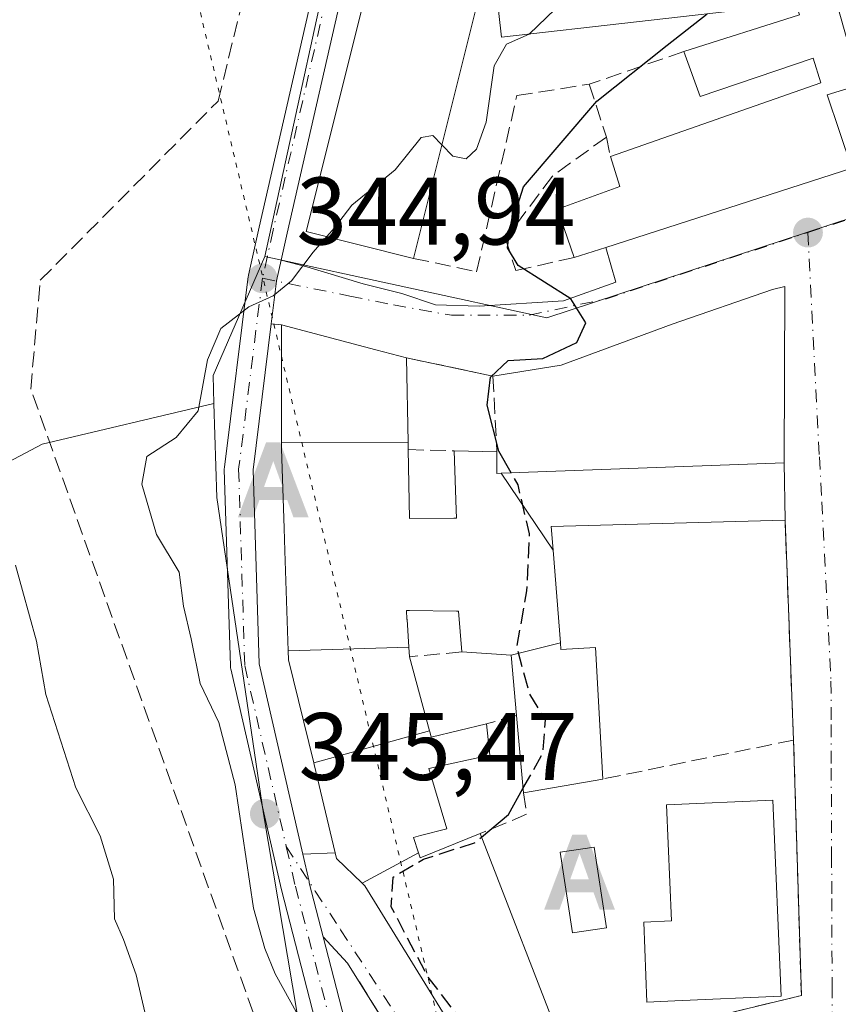
# Model space of a CAD drawing. Units: metres. Extents: x 625168 to 628648, y 4692541 to 4694916.
# Drawn here: x 627771 to 627856, y 4693080 to 4693183 of the extents above; entities that cross this region are included whole.
import ezdxf

# ---------------------------------------------------------------- set-up
doc = ezdxf.new("R2010")
doc.units = ezdxf.units.M
doc.header["$MEASUREMENT"] = 0
for name, pattern in [('DGN Style 3', [2.307223458686699, 1.648016756204785, -0.6592067024819142]), ('DGN Style 4', [2.6384748266838614, 1.318413404963828, -0.6592067024819142, 0.001648016756204785, -0.6592067024819142]), ('DGN Style 5', [1.1536117293433497, 0.4944050268614355, -0.6592067024819142])]:
    doc.linetypes.add(name, pattern=pattern)
for name, color, linetype, lineweight in [('Alojamiento puntual', 7, 'Continuous', 0), ('Corriente artificial lineal', 4, 'DGN Style 3', 13), ('Corriente artificial lineal oculto', 135, 'DGN Style 4', 13), ('Cultivos herbáceos CxS', 92, 'Continuous', 0), ('Curva de nivel maestra', 30, 'Continuous', 30), ('Curva de nivel maestra oculto', 30, 'DGN Style 3', 30), ('Curva de nivel normal', 30, 'Continuous', 0), ('Edificación Cxs', 1, 'Continuous', 13), ('Muro lineal', 1, 'DGN Style 3', 13), ('Núcleo urbano CxS', 7, 'Continuous', 0), ('Obra de contención lineal', 1, 'DGN Style 3', 13), ('Pastizal CxS', 92, 'Continuous', 0), ('Piscina CxS', 4, 'Continuous', 0), ('Pista pavimentada Cxs', 135, 'Continuous', 0), ('Pista pavimentada eje', 135, 'DGN Style 4', 0), ('Punto de cota en terreno', 7, 'Continuous', 0), ('Rótulo de punto de cota en terreno', 7, 'Continuous', 0), ('Vía pecuaria eje', 92, 'DGN Style 5', 0), ('Vía urbana Cxs', 4, 'Continuous', 0), ('Vía urbana eje', 4, 'DGN Style 4', 0)]:
    doc.layers.add(name, color=color, linetype=linetype, lineweight=lineweight)
doc.styles.add('Style-Arial', font='txt')

# ---------------------------------------------------------------- blocks, each defined once
blk = doc.blocks.new('5PATER')
at = {"layer": 'Pastizal CxS', "linetype": 'Continuous', "lineweight": 0}
h = blk.add_hatch(color=51, dxfattribs=at)
edge = h.paths.add_edge_path()
edge.add_ellipse((0, 0), major_axis=(-0.1095731443231308, -0.1110710700762829), ratio=0.9994222409660322, start_angle=0, end_angle=360)
blk = doc.blocks.new('*U36')
at = {"layer": 'Vía urbana Cxs', "color": 4, "linetype": 'Continuous', "lineweight": 0}
for points in [[(627808.8887999998, 4693077.315099999, 346.1524999999965), (627804.7801000001, 4693083.9001, 346.2163), (627802.2353999997, 4693086.646400001, 345.4334999999992), (627800.7751000002, 4693092.305299999, 345.7626000000019), (627800.7421000004, 4693092.449200001, 345.7707999999984), (627800.0911999998, 4693095.2872, 346.1131000000024), (627803.4685000004, 4693095.4351, 347.3319999999949), (627803.6101000002, 4693094.840100001, 347.3178000000044), (627806.2911, 4693092.2763, 349.1425000000018), (627806.5800999999, 4693092.0001, 349.3034000000043), (627818.1001000004, 4693073.300100001, 349.3858999999939)], [(627827.5000999998, 4693074.550100001, 350.7262000000046), (627852.1901000004, 4693080.530099999, 352.3677000000025), (627851.3701, 4693107.220100001, 354.8785000000062), (627850.4801000003, 4693130.2301, 353.5034000000014), (627850.3901000004, 4693136.210100001, 353.402900000001), (627850.4524999997, 4693154.649599999, 351.9998999999953), (627849.1785000004, 4693154.3344, 352.0789999999979), (627838.6739999996, 4693150.720899999, 351.9713000000047), (627827.0771000005, 4693146.4351, 352.707899999994), (627819.9600999998, 4693145.280099999, 351.3423000000039), (627810.9200999998, 4693147.190099999, 349.0380000000005), (627807.7175000003, 4693148.036699999, 349.4581999999937), (627797.8701, 4693150.640100001, 347.1600999999937), (627796.7983999997, 4693150.745200001, 346.7458000000042), (627797.3542, 4693155.1995, 345.7088999999978), (627797.3598999997, 4693155.245100001, 345.7048999999971), (627797.8333999999, 4693157.392200001, 345.652900000001), (627800.5219000002, 4693156.6874, 346.8619999999937), (627806.4044000005, 4693154.922599999, 347.9137000000046), (627810.4380999999, 4693153.914200001, 347.3791999999958), (627813.9676000001, 4693152.737700001, 347.578800000003), (627818.5055000001, 4693152.569700001, 349.9030000000057), (627827.3291999997, 4693153.1579, 350.3653999999952), (627832.7916000001, 4693155.090700001, 351.7149000000064), (627831.7401000002, 4693158.720100001, 353.0387000000046), (627857.4600999998, 4693167.0101, 354.7170999999944)]]:
    blk.add_polyline3d(points, dxfattribs=at)
blk = doc.blocks.new('5ALOJA')
at = {"layer": 'Corriente artificial lineal oculto', "linetype": 'Continuous', "lineweight": 0}
h = blk.add_hatch(color=6, dxfattribs=at)
h.paths.add_polyline_path([(-0.3691, -0.3496), (-0.0741, 0.4354), (0.0729, 0.4354), (0.3709000000000001, -0.3496), (0.2119, -0.3496), (0.1469, -0.1686), (-0.1441, -0.1686), (-0.2091, -0.3496)])
h.paths.add_polyline_path([(-0.0961, -0.0326), (0.0009000000000000001, 0.2394), (0.09790000000000001, -0.0326)], flags=16)

msp = doc.modelspace()

# ---------------------------------------------------------------- linework, layer by layer
at = {"layer": 'Corriente artificial lineal', "color": 4, "linetype": 'DGN Style 3', "lineweight": 13}
msp.add_polyline3d([(627810.7401000002, 4692794.7401, 342.735400000005), (627843.5451999997, 4692873.475500001, 342.7694000000047), (627848.3076999999, 4692884.9849, 342.7736000000005), (627849.1014, 4692901.256800001, 342.688599999994), (627849.1014, 4692913.956900001, 342.9440000000032), (627844.3388999999, 4692936.5788, 343.008600000001), (627809.6206999999, 4693037.459000001, 343.5748000000021), (627771.6657999996, 4693143.9147, 342.1907000000065), (627772.6594000002, 4693155.2961, 341.2869000000064), (627791.2426000005, 4693174.0241, 344.0368000000017), (627796.9649999999, 4693197.4307, 342.8883999999962)], dxfattribs=at)
at = {"layer": 'Cultivos herbáceos CxS', "color": 92, "linetype": 'Continuous', "lineweight": 0, "extrusion": (0.05058092030686769, 0.0302418814150351, 0.9982619892139486), "elevation": 174028.7232255895, "flags": 128}
msp.add_lwpolyline([(3705977.725032325, -2942084.694892635), (3705960.412331858, -2942078.00924052), (3705929.975186113, -2942049.43910736)], dxfattribs=at)
at = {"layer": 'Cultivos herbáceos CxS', "color": 92, "linetype": 'Continuous', "lineweight": 0, "extrusion": (-0.001052870117768607, 0.01194454090552154, 0.9999281071192425), "elevation": 55741.49827674347, "flags": 128}
msp.add_lwpolyline([(627796.148039705, 4692826.734657777), (627790.73699296, 4692814.310771475), (627790.8232297661, 4692811.388162981)], dxfattribs=at)
at = {"layer": 'Cultivos herbáceos CxS', "color": 92, "linetype": 'Continuous', "lineweight": 0}
for points in [[(627584.9244999997, 4693238.485200001, 339.1159999999945), (627505.2609000001, 4693175.892300001, 338.3061000000016), (627488.7560999999, 4693153.493100001, 338.8306000000011), (627530.0175000001, 4693140.5253, 338.8007999999973), (627634.9397, 4693157.030300001, 339.7976000000053), (627647.9071000004, 4693094.5483, 338.366200000004), (627693.8841000004, 4693107.5163, 338.5102000000043), (627695.0632999997, 4693133.452299999, 338.4811999999947), (627737.5038999999, 4693144.0625, 338.936600000001), (627752.8293000003, 4693127.5579, 339.3803000000044), (627772.8709000006, 4693138.168099999, 341.6008000000002), (627790.8079000004, 4693142.416300001, 345.0736999999936)], [(627768.6917000003, 4693211.2642, 341.2949999999983), (627782.1880999999, 4693213.601700001, 341.7678000000014), (627800.2172999998, 4693216.5483, 342.7440000000061), (627801.8365000002, 4693216.805500001, 342.818299999999), (627804.9924999997, 4693198.521299999, 343.2122999999993), (627796.1328999996, 4693157.761700001, 344.8959999999934), (627790.7216999996, 4693145.3387, 345.0387000000046), (627790.8079000004, 4693142.416300001, 345.0736999999936), (627772.8709000006, 4693138.168099999, 341.6008000000002), (627752.8293000003, 4693127.5579, 339.3803000000044)], [(627752.8293000003, 4693127.5579, 339.3803000000044), (627772.8709000006, 4693138.168099999, 341.6008000000002), (627790.8079000004, 4693142.416300001, 345.0736999999936), (627791.0987, 4693132.571699999, 345.2299000000057), (627795.9725000003, 4693099.5295, 345.1444000000047), (627799.4908999996, 4693078.6479, 344.4373000000051), (627803.0913000006, 4693057.299500001, 343.4753999999957), (627819.2292999999, 4693019.739700001, 343.3852999999945), (627844.9889000002, 4692948.8301, 343.5761999999959), (627849.5312999999, 4692929.1527, 343.3006000000024), (627876.2083000002, 4692920.9243, 344.6777000000002), (627886.3009000003, 4692917.758099999, 345.1247000000003), (627890.8432999998, 4692916.332699999, 345.2694000000047), (627905.5755000003, 4692910.968499999, 345.4679999999935), (627903.7320999998, 4692906.8555, 345.4171000000061), (627899.0120999999, 4692897.918099999, 345.3105000000069), (627895.0374999996, 4692890.9967, 345.1949000000022), (627890.4959000006, 4692884.360300001, 344.9707000000053), (627884.6435000002, 4692876.455499999, 344.0418000000063), (627868.6589000003, 4692856.980699999, 343.6606000000029)], [(627790.8079000004, 4693142.416300001, 345.0736999999936), (627791.0987, 4693132.571699999, 345.2299000000057), (627795.9725000003, 4693099.5295, 345.1444000000047), (627799.4908999996, 4693078.6479, 344.4373000000051)]]:
    msp.add_polyline3d(points, dxfattribs=at)
at = {"layer": 'Curva de nivel maestra', "color": 30, "linetype": 'Continuous', "lineweight": 30, "elevation": 350, "flags": 128}
for points in [[(627821.8707999998, 4693135.1556), (627820.5700000003, 4693137.440099999), (627819.3600000005, 4693142.2301), (627819.6900000004, 4693145.1501), (627821.54, 4693146.9001), (627825.1799999997, 4693147.110099999), (627828.7199999997, 4693148.790100001), (627829.6600000003, 4693150.860099999), (627828.0999999996, 4693153.340100001), (627822.5999999996, 4693156.840100001), (627821.5, 4693158.6801), (627821.6900000004, 4693160.4101), (627823.1500000004, 4693165.0701), (627830.8200000003, 4693174.030099999), (627838.1500000004, 4693179.870100001), (627842.3345999997, 4693183.136299999)], [(627818.7616999998, 4693097.094500001), (627821.5700000003, 4693099.440099999), (627823.1012000004, 4693102.159)]]:
    msp.add_lwpolyline(points, dxfattribs=at)
at = {"layer": 'Curva de nivel maestra oculto', "color": 30, "linetype": 'DGN Style 3', "lineweight": 30, "elevation": 350, "flags": 128}
for points in [[(627823.1012000004, 4693102.159), (627825.1799999997, 4693105.850099999), (627825.4500000002, 4693109.3301), (627823.7999999998, 4693112.050100001), (627822.4600000001, 4693116.950099999), (627823.5199999996, 4693122.840100001), (627823.7800000003, 4693128.780099999), (627822.5800000001, 4693133.9101), (627821.8707999998, 4693135.1556)], [(627827.2625000002, 4693075.162900001), (627823.1600000003, 4693074.420100001), (627820.04, 4693074.6501), (627818.3799999999, 4693075.630100001), (627813.1100000005, 4693082.5801), (627809.3300000001, 4693089.8101), (627809.5199999996, 4693092.890100001), (627812.7000000002, 4693094.790100001), (627818.0499999998, 4693096.5001), (627818.7616999998, 4693097.094500001)]]:
    msp.add_lwpolyline(points, dxfattribs=at)
at = {"layer": 'Curva de nivel normal', "color": 30, "linetype": 'Continuous', "lineweight": 0, "flags": 128}
for points, elevation in [([(627823.7333000004, 4693181.027000001), (627823.7400000002, 4693181.030099999), (627826.4500000002, 4693183.640100001), (627829.7000000002, 4693189.200099999), (627835.5099999999, 4693193.5001), (627838.1645000001, 4693195.1218)], 345), ([(627814.6272, 4693169.457599999), (627815.7599999999, 4693168.270099999), (627817.1500000004, 4693167.970100001), (627818.2599999999, 4693169.0001), (627819.25, 4693171.8301), (627820.0800000001, 4693177.700099999), (627821.3799999999, 4693179.960100001), (627823.7333000004, 4693181.027000001)], 345), ([(627802.6024000002, 4693159.850600001), (627803.4000000004, 4693160.7601), (627805.2000000002, 4693163.1601), (627809.7400000002, 4693166.8301), (627812.4600000001, 4693170.200099999), (627813.6900000004, 4693170.440099999), (627814.6272, 4693169.457599999)], 345), ([(627799.5800000001, 4693078.5101), (627797.2100000001, 4693082.800100001), (627796.1299999999, 4693085.4301), (627794.9299999997, 4693089.6601), (627793.04, 4693102.5601), (627791.3200000003, 4693109.0701), (627789.3799999999, 4693113.130100001), (627788.4400000004, 4693117.8101), (627787.6399999997, 4693121.2301), (627787.1600000003, 4693124.770099999), (627784.79, 4693128.710100001), (627783.2699999996, 4693133.9801), (627783.79, 4693136.880100001), (627786.8700000001, 4693138.860099999), (627789.1699999999, 4693141.6501), (627790.1299999999, 4693146.9901), (627791.54, 4693150.2401), (627794.4600000001, 4693152.520099999), (627797, 4693153.6601), (627798.9100000003, 4693155.220100001), (627801.1900000004, 4693158.2401), (627802.6024000002, 4693159.850600001)], 345), ([(627804.5599999997, 4693026.8301), (627803.6600000003, 4693030.4101), (627802.9000000004, 4693032.9101), (627802.7999999998, 4693034.9301), (627799.9600000001, 4693037.6601), (627795.8300000001, 4693046.040100001), (627794.1600000003, 4693052.5101), (627793.3700000001, 4693057.100099999), (627790.9100000003, 4693062.5701), (627788.5899999999, 4693068.3101), (627786.2199999997, 4693072.6501), (627783.6799999997, 4693078.3301), (627782.6699999999, 4693082.6801), (627781.3700000001, 4693086.390100001), (627780.4299999997, 4693088.540100001), (627780.3300000001, 4693092.690099999), (627778.9100000003, 4693097.2301), (627776.3899999997, 4693102.2501), (627773.2400000002, 4693112.0101), (627772.2599999999, 4693117.5701), (627770.0700000003, 4693125.5001)], 340)]:
    msp.add_lwpolyline(points, dxfattribs=dict(at, elevation=elevation))
at = {"layer": 'Edificación Cxs', "color": 1, "linetype": 'Continuous', "lineweight": 13, "flags": 128}
for points, elevation in [([(627847.6700999998, 4693196.200099999), (627849.0701000001, 4693183.9001), (627820.8501000004, 4693180.700099999), (627820.3201000001, 4693185.380100001), (627819.4600999998, 4693193.0001)], 353.9241000000038), ([(627811.0866, 4693138.3211), (627797.8698000005, 4693138.370100001), (627797.8701, 4693150.640100001), (627807.7175000003, 4693148.036699999), (627810.9200999998, 4693147.190099999)], 350.4787999999971), ([(627811.0866, 4693138.3211), (627811.0875000004, 4693138.256300001), (627811.1001000004, 4693137.590100001), (627811.2301000003, 4693130.4001), (627815.8843, 4693130.437899999), (627816.1401000004, 4693130.440099999), (627816.1118999999, 4693131.3003), (627815.9101, 4693137.460100001), (627820.3800999997, 4693137.370100001), (627820.3701, 4693135.100099999), (627820.8202999998, 4693135.117000001), (627826.2468999998, 4693127.069399999), (627827.0149999997, 4693117.386800001), (627821.8498000001, 4693116.100000001), (627816.7100999998, 4693116.440099999), (627816.3800999997, 4693120.690099999), (627816.1703000005, 4693120.693499999), (627811.2370999996, 4693120.774900001), (627810.9200999998, 4693120.780099999), (627810.9795000004, 4693119.852299999), (627810.9817000005, 4693119.8169), (627811.1666000001, 4693116.935500001), (627798.5791999997, 4693116.5417), (627798.2287, 4693127.000299999), (627798.1482999995, 4693129.3937), (627797.8701, 4693137.690099999), (627797.8698000005, 4693138.370100001)], 355.4544000000025), ([(627826.2468999998, 4693127.069399999), (627820.8202999998, 4693135.117000001), (627850.3901000004, 4693136.210100001), (627850.4801000003, 4693130.2301), (627826.0500999996, 4693129.550100001)], 355.4658999999956), ([(627821.8498000001, 4693116.100000001), (627827.0149999997, 4693117.386800001), (627827.0701000001, 4693116.690099999), (627830.6801000005, 4693116.890100001), (627831.4600999998, 4693103.1601), (627823.1401000004, 4693101.7301), (627822.4101, 4693109.8101)], 355.4814999999944), ([(627813.3306, 4693108.211800001), (627801.2300000006, 4693104.843800001), (627798.6101000002, 4693115.630100001), (627798.5791999997, 4693116.5417), (627811.1666000001, 4693116.935500001), (627811.2301000003, 4693115.940099999)], 350.9082999999956), ([(627812.1880000001, 4693095.431100001), (627806.2907999996, 4693092.2761), (627803.6101000002, 4693094.840100001), (627803.4685000004, 4693095.4351), (627801.2701000003, 4693104.6801), (627801.2300000006, 4693104.843800001), (627813.3306, 4693108.211800001), (627813.3535000002, 4693108.125700001), (627813.5100999996, 4693107.550100001), (627819.2801000001, 4693108.9301), (627819.6401000004, 4693105.640100001), (627813.2600999996, 4693104.2601), (627815.1401000004, 4693097.960100001), (627812.4027000006, 4693097.2501), (627811.6700999998, 4693097.0601)], 350.987500000003), ([(627838.9801000003, 4693079.9801), (627836.0301000001, 4693079.840100001), (627835.7301000003, 4693088.210100001), (627838.6201, 4693088.3301), (627838.1001000004, 4693100.460100001), (627849.1901000004, 4693100.950099999), (627850.0800999999, 4693080.460100001)], 355.5679999999993), ([(627806.2907999996, 4693092.2761), (627812.1880000001, 4693095.431100001), (627812.3501000004, 4693094.920100001), (627818.6201, 4693097.460100001), (627827.5000999998, 4693074.550100001), (627823.2100999998, 4693073.5601), (627818.1001000004, 4693073.300100001), (627806.5800999999, 4693092.0001)], 350.8861000000034)]:
    msp.add_lwpolyline(points, close=True, dxfattribs=dict(at, elevation=elevation))
at = {"layer": 'Edificación Cxs', "color": 1, "linetype": 'Continuous', "lineweight": 13, "extrusion": (-0.1776751351090811, 0.2392367674584476, 0.954566558947045), "elevation": 1011566.551485547, "flags": 128}
msp.add_lwpolyline([(-3302251.412968424, -3239133.013653686), (-3302263.416538554, -3239128.68543371), (-3302267.800727717, -3239142.460032376)], dxfattribs=at)
at = {"layer": 'Edificación Cxs', "color": 1, "linetype": 'Continuous', "lineweight": 13, "elevation": 356.5175000000016, "flags": 128}
msp.add_lwpolyline([(627854.0500999996, 4693190.780099999), (627858.2801000001, 4693175.7301), (627854.8701, 4693174.6801), (627857.4600999998, 4693167.0101), (627831.7401000002, 4693158.720100001), (627828.4600999998, 4693157.670100001), (627826.6901000004, 4693162.7301), (627833.2301000003, 4693165.100099999), (627832.2401000002, 4693168.2401), (627854.2301000003, 4693175.940099999), (627853.4301000005, 4693178.5101), (627841.6001000004, 4693174.5101), (627839.8901000004, 4693179.190099999), (627851.9901000002, 4693183.030099999)], dxfattribs=at)
at = {"layer": 'Edificación Cxs', "color": 1, "linetype": 'Continuous', "lineweight": 13, "extrusion": (-0.01468511551651028, -0.05878241953734488, 0.9981627996151742), "elevation": -284745.484836593, "flags": 128}
msp.add_lwpolyline([(-528400.8509479365, 4696792.524705524), (-528400.8509479364, 4696763.590404779)], dxfattribs=at)
at = {"layer": 'Edificación Cxs', "color": 1, "linetype": 'Continuous', "lineweight": 13, "extrusion": (-0.3076519825313223, 0.951373601132189, 0.01544437481147646), "elevation": 4271799.085150624, "flags": 128}
msp.add_lwpolyline([(-2041432.632490873, -65628.37668331644), (-2041405.609503846, -65630.05528352554), (-2041402.165553087, -65630.71296196783)], dxfattribs=at)
at = {"layer": 'Edificación Cxs', "color": 1, "linetype": 'Continuous', "lineweight": 13, "extrusion": (0.9998226973028819, 0.01882260495010306, 0.0005324480092426656), "elevation": 716037.0489012947, "flags": 128}
msp.add_lwpolyline([(4680498.708975624, -32.21450580100534), (4680489.838418549, -30.77370559677465), (4680489.773607442, -30.78000558527057), (4680489.107288301, -30.84550560694288)], dxfattribs=at)
at = {"layer": 'Edificación Cxs', "color": 1, "linetype": 'Continuous', "lineweight": 13, "extrusion": (-0.4284455120241065, 0.008626419705735485, 0.9035264401828327), "elevation": -228183.2342149093, "flags": 128}
msp.add_lwpolyline([(-4704824.507836349, 481924.1862745847), (-4704824.507836349, 481929.134559161)], dxfattribs=at)
at = {"layer": 'Edificación Cxs', "color": 1, "linetype": 'Continuous', "lineweight": 13, "extrusion": (-0.5708798422037216, -0.0470724702868055, 0.8196831023673428), "elevation": -579037.5177656392, "flags": 128}
msp.add_lwpolyline([(-4625643.862047937, 829201.5484153747), (-4625650.176792712, 829201.4981375602), (-4625650.93803312, 829195.2827172896)], dxfattribs=at)
at = {"layer": 'Edificación Cxs', "color": 1, "linetype": 'Continuous', "lineweight": 13, "extrusion": (0.00910092180070594, -0.1007334905633935, 0.9948718194326807), "elevation": -466687.6950896578, "flags": 128}
msp.add_lwpolyline([(1047561.947113942, 4593928.86656252), (1047561.947113942, 4593937.021290906)], dxfattribs=at)
at = {"layer": 'Edificación Cxs', "color": 1, "linetype": 'Continuous', "lineweight": 13, "extrusion": (-0.2406606860530736, -0.04136355541821678, 0.9697275341412289), "elevation": -344873.5391761743, "flags": 128}
msp.add_lwpolyline([(-4518933.479423574, 1371018.66878993), (-4518933.479423574, 1371009.963255735)], dxfattribs=at)
at = {"layer": 'Edificación Cxs', "color": 1, "linetype": 'Continuous', "lineweight": 13, "extrusion": (0.002351878443937586, -0.006067740444953689, 0.9999788253726564), "elevation": -26649.06552132479, "flags": 128}
msp.add_lwpolyline([(627816.0584403428, 4693022.15389334), (627824.938791855, 4692999.243471583)], dxfattribs=at)
at = {"layer": 'Edificación Cxs', "color": 1, "linetype": 'Continuous', "lineweight": 13}
for points in [[(627847.6700999998, 4693196.200099999, 350.2983999999997), (627849.0701000001, 4693183.9001, 353.9241000000038), (627820.8501000004, 4693180.700099999, 351.3659999999945), (627820.3201000001, 4693185.380100001, 352.6135000000068)], [(627864.2100999998, 4693169.610099999, 352.8098999999929), (627862.5000999998, 4693175.7501, 352.8439999999973), (627866.2801000001, 4693177.140100001, 354.2636999999959), (627860.6001000004, 4693191.7601, 356.5175000000018), (627854.0500999996, 4693190.780099999, 354.7494000000006), (627858.2801000001, 4693175.7301, 353.2516000000033), (627854.8701, 4693174.6801, 355.3390999999974), (627857.4600999998, 4693167.0101, 354.7170999999944)], [(627811.6601, 4693157.5801, 349.8024000000005), (627800.4501, 4693160.390100001, 348.6716000000015), (627807.4501, 4693188.4001, 348.0432000000001), (627818.6601, 4693185.600099999, 351.5555000000023)], [(627832.2401000002, 4693168.2401, 353.6052999999956), (627854.2301000003, 4693175.940099999, 355.3614999999991), (627853.4301000005, 4693178.5101, 355.1226000000024), (627841.6001000004, 4693174.5101, 354.2559999999939), (627839.8901000004, 4693179.190099999, 353.113400000002)], [(627828.4600999998, 4693157.670100001, 352.3810999999987), (627826.6901000004, 4693162.7301, 352.9578000000038), (627833.2301000003, 4693165.100099999, 354.4997000000003), (627832.2401000002, 4693168.2401, 353.6052999999956)], [(627827.5000999998, 4693074.550100001, 350.7262000000046), (627823.2100999998, 4693073.5601, 350.4018999999971), (627818.1001000004, 4693073.300100001, 349.3858999999939), (627806.5800999999, 4693092.0001, 349.3034000000043), (627806.2911, 4693092.2763, 349.1425000000018), (627803.6101000002, 4693094.840100001, 347.3178000000044), (627803.4685000004, 4693095.4351, 347.3319999999949), (627801.2701000003, 4693104.6801, 349.3028999999952), (627801.2302999999, 4693104.843900001, 349.3513999999996), (627798.6101000002, 4693115.630100001, 348.0157000000036), (627798.5795, 4693116.5417, 347.8470999999991), (627798.2287, 4693127.000299999, 347.0178000000014), (627798.1482999995, 4693129.3937, 347.0034000000014), (627797.8701, 4693137.690099999, 348.4772999999986), (627797.8701, 4693138.370100001, 348.5926999999938), (627797.8701, 4693150.640100001, 347.1600999999937), (627807.7175000003, 4693148.036699999, 349.4581999999937), (627810.9200999998, 4693147.190099999, 349.0380000000005)], [(627811.1001000004, 4693137.590100001, 350.4070000000065), (627811.2301000003, 4693130.4001, 348.4015999999974), (627815.8843, 4693130.437899999, 348.5256999999983), (627816.1401000004, 4693130.440099999, 348.5663999999961), (627816.1118999999, 4693131.3003, 348.4762000000046), (627815.9101, 4693137.460100001, 350.5170000000071)], [(627820.3800999997, 4693137.370100001, 352.6374999999971), (627820.3701, 4693135.100099999, 352.4621999999945), (627820.8205000004, 4693135.116699999, 352.898000000001), (627850.3901000004, 4693136.210100001, 353.402900000001), (627850.4801000003, 4693130.2301, 353.5034000000014)], [(627850.4801000003, 4693130.2301, 353.5034000000014), (627826.0500999996, 4693129.550100001, 355.4658999999957), (627826.2467, 4693127.069700001, 355.4544000000024), (627827.0147000002, 4693117.386700001, 355.2167000000045), (627827.0701000001, 4693116.690099999, 355.4814999999944), (627830.6801000005, 4693116.890100001, 354.1779999999999), (627831.4600999998, 4693103.1601, 354.9897999999957)], [(627816.7100999998, 4693116.440099999, 350.0997000000062), (627816.3800999997, 4693120.690099999, 350.5100999999996), (627816.1703000005, 4693120.693499999, 350.4867999999988), (627811.2370999996, 4693120.774900001, 350.038400000005), (627810.9200999998, 4693120.780099999, 350.0255999999936), (627810.9795000004, 4693119.852299999, 349.914499999999), (627810.9817000005, 4693119.8169, 349.9100000000035), (627811.1662999997, 4693116.935500001, 349.8650999999954), (627811.2301000003, 4693115.940099999, 350.3516999999993)], [(627811.2301000003, 4693115.940099999, 350.3516999999993), (627813.3302999996, 4693108.2117, 350.9084000000003), (627813.3535000002, 4693108.125700001, 350.8920999999973), (627813.5100999996, 4693107.550100001, 350.7834000000003), (627819.2801000001, 4693108.9301, 350.9875000000029)], [(627819.2801000001, 4693108.9301, 350.9875000000029), (627819.6401000004, 4693105.640100001, 350.5632000000041), (627813.2600999996, 4693104.2601, 349.2329000000027), (627815.1401000004, 4693097.960100001, 349.7687000000006), (627812.4027000006, 4693097.2501, 349.6401999999944), (627811.6700999998, 4693097.0601, 349.7480999999971), (627812.1876999997, 4693095.4309, 350.5244999999995), (627812.3501000004, 4693094.920100001, 350.7967000000062), (627818.6201, 4693097.460100001, 350.8861000000034)], [(627838.9801000003, 4693079.9801, 353.9952000000048), (627836.0301000001, 4693079.840100001, 353.5072999999975), (627835.7301000003, 4693088.210100001, 353.8788000000059), (627838.6201, 4693088.3301, 355.5679999999993), (627838.1001000004, 4693100.460100001, 354.4360000000015), (627849.1901000004, 4693100.950099999, 354.3478999999934), (627850.0800999999, 4693080.460100001, 353.2247000000062), (627838.9801000003, 4693079.9801, 353.9952000000048)]]:
    msp.add_polyline3d(points, dxfattribs=at)
msp.add_3dface([(627818.6601, 4693185.600099999, 351.5555000000023), (627811.6601, 4693157.5801, 351.5555000000023), (627800.4501, 4693160.390100001, 351.5555000000023), (627807.4501, 4693188.4001, 351.5555000000023)], dxfattribs=at)
at = {"layer": 'Muro lineal', "color": 1, "linetype": 'DGN Style 3', "lineweight": 13, "extrusion": (-0.2364050499827387, -0.08151898271371841, 0.9682289542251766), "elevation": -530665.8192523876, "flags": 128}
msp.add_lwpolyline([(-4232134.849775014, 2056098.821621797), (-4232134.849775014, 2056088.049638707)], dxfattribs=at)
at = {"layer": 'Muro lineal', "color": 1, "linetype": 'DGN Style 3', "lineweight": 13, "extrusion": (-0.1185215414132147, 0.3661587286010764, 0.922973688514618), "elevation": 1644359.325654449, "flags": 128}
msp.add_lwpolyline([(-2042617.149812991, -3942571.147575299), (-2042617.149812991, -3942564.850010555)], dxfattribs=at)
at = {"layer": 'Muro lineal', "color": 1, "linetype": 'DGN Style 3', "lineweight": 13, "extrusion": (-0.07051873397120548, 0.3391615299238894, 0.9380813209838395), "elevation": 1547799.896311297, "flags": 128}
msp.add_lwpolyline([(-1570060.873839879, -4190375.203073293), (-1570060.873839879, -4190373.003688923)], dxfattribs=at)
at = {"layer": 'Muro lineal', "color": 1, "linetype": 'DGN Style 3', "lineweight": 13, "extrusion": (-0.2151196575763965, 0.1466724497678276, 0.9655106034649842), "elevation": 553637.9252283415, "flags": 128}
msp.add_lwpolyline([(-4231275.839440499, -2051722.944133492), (-4231279.353909975, -2051714.093822605), (-4231273.05505249, -2051709.119243488)], dxfattribs=at)
at = {"layer": 'Muro lineal', "color": 1, "linetype": 'DGN Style 3', "lineweight": 13, "extrusion": (-0.02284636105985553, 0.0006174692142591216, 0.9997387971455806), "elevation": -11095.01561740932, "flags": 128}
msp.add_lwpolyline([(-4708386.127197881, 500663.876909905), (-4708386.127197881, 500668.6899235135)], dxfattribs=at)
at = {"layer": 'Muro lineal', "color": 1, "linetype": 'DGN Style 3', "lineweight": 13, "extrusion": (-0.002303927620962638, 0.05956558941496067, 0.9982217351245994), "elevation": 278455.4210714599, "flags": 128}
msp.add_lwpolyline([(-808770.5357806396, -4657039.886659116), (-808770.5357806396, -4657016.818432049)], dxfattribs=at)
at = {"layer": 'Muro lineal', "color": 1, "linetype": 'DGN Style 3', "lineweight": 13, "extrusion": (0.04555799132029135, 0.004156751033234994, 0.9989530473689481), "elevation": 48459.91800314544, "flags": 128}
msp.add_lwpolyline([(4616657.123462711, -1050535.342154462), (4616657.123462711, -1050529.83362435)], dxfattribs=at)
at = {"layer": 'Muro lineal', "color": 1, "linetype": 'DGN Style 3', "lineweight": 13, "extrusion": (-0.6151925619114738, -0.1729614872102065, 0.7691699654243079), "elevation": -1197686.882488494, "flags": 128}
msp.add_lwpolyline([(-4348019.895031351, 1442119.938598365), (-4348019.895031351, 1442115.711504601)], dxfattribs=at)
at = {"layer": 'Muro lineal', "color": 1, "linetype": 'DGN Style 3', "lineweight": 13, "extrusion": (-0.04314063579471489, -0.09488568363240073, 0.9945529611764473), "elevation": -472041.6487670083, "flags": 128}
msp.add_lwpolyline([(-1370873.446654912, 4507475.515553664), (-1370861.653498211, 4507451.427090206), (-1370881.654430398, 4507435.678638412)], dxfattribs=at)
at = {"layer": 'Muro lineal', "color": 1, "linetype": 'DGN Style 3', "lineweight": 13, "extrusion": (0.005366903132788835, 0.001094406163893165, 0.9999849992004438), "elevation": 8860.656131143172, "flags": 128}
msp.add_lwpolyline([(627840.4232190638, 4693100.333465604), (627820.5129084698, 4693096.273463172)], dxfattribs=at)
at = {"layer": 'Muro lineal', "color": 1, "linetype": 'DGN Style 3', "lineweight": 13, "extrusion": (-0.3451150595202648, -0.06827636119908163, 0.9360736798958385), "elevation": -536768.8225291709, "flags": 128}
msp.add_lwpolyline([(-4482025.59060967, 1429227.660348883), (-4482023.311581857, 1429227.581611862), (-4482022.279015436, 1429222.038184527)], dxfattribs=at)
at = {"layer": 'Muro lineal', "color": 1, "linetype": 'DGN Style 3', "lineweight": 13}
for points in [[(627811.6601, 4693157.5801, 349.8024000000005), (627818.2600999996, 4693156.1801, 349.6595999999991), (627822.4600999998, 4693174.590100001, 347.9217000000062), (627830.0301000001, 4693175.790100001, 350.4196999999986)], [(627831.8201000001, 4693170.2601, 352.843399999998), (627826.1700999998, 4693166.170100001, 351.3371999999945), (627821.2701000003, 4693159.620100001, 351.5228000000061), (627822.3501000004, 4693156.3101, 351.8032999999996), (627828.4600999998, 4693157.670100001, 352.3810999999987)]]:
    msp.add_polyline3d(points, dxfattribs=at)
at = {"layer": 'Núcleo urbano CxS', "color": 7, "linetype": 'Continuous', "lineweight": 0, "extrusion": (0.05058092030686769, 0.0302418814150351, 0.9982619892139486), "elevation": 174028.7232255895, "flags": 128}
msp.add_lwpolyline([(3705977.725032325, -2942084.694892635), (3705960.412331858, -2942078.00924052), (3705929.975186113, -2942049.43910736)], dxfattribs=at)
at = {"layer": 'Núcleo urbano CxS', "color": 7, "linetype": 'Continuous', "lineweight": 0, "extrusion": (-0.001052870117768607, 0.01194454090552154, 0.9999281071192425), "elevation": 55741.49827674347, "flags": 128}
msp.add_lwpolyline([(627796.148039705, 4692826.734657777), (627790.73699296, 4692814.310771475), (627790.8232297661, 4692811.388162981)], dxfattribs=at)
at = {"layer": 'Núcleo urbano CxS', "color": 7, "linetype": 'Continuous', "lineweight": 0}
for points in [[(627900.9621000001, 4693192.2841, 349.9643000000069), (627906.2747, 4693177.890699999, 350.5685999999987), (627880.5721000005, 4693169.440500001, 352.0262999999977), (627852.7229000004, 4693160.285700001, 351.8166000000056), (627825.5869000005, 4693151.360099999, 349.4863999999943), (627796.1328999996, 4693157.761700001, 344.8959999999934), (627804.9924999997, 4693198.521299999, 343.2122999999993)], [(627799.4908999996, 4693078.6479, 344.4373000000051), (627795.9725000003, 4693099.5295, 345.1444000000047), (627791.0987, 4693132.571699999, 345.2299000000057), (627790.8079000004, 4693142.416300001, 345.0736999999936), (627790.7216999996, 4693145.3387, 345.0387000000046), (627796.1328999996, 4693157.761700001, 344.8959999999934), (627825.5869000005, 4693151.360099999, 349.4863999999943), (627852.7229000004, 4693160.285700001, 351.8166000000056), (627880.5721000005, 4693169.440500001, 352.0262999999977), (627906.2747, 4693177.890699999, 350.5685999999987), (627907.4171000002, 4693174.802300001, 350.652900000001), (627909.3421, 4693168.224300001, 350.8757000000041), (627914.7324999999, 4693149.8289, 351.3323999999994), (627915.4083000004, 4693128.0669, 351.4426999999997), (627916.9276999999, 4693079.140500001, 351.1076999999932)], [(627796.1328999996, 4693157.761700001, 344.8959999999934), (627825.5869000005, 4693151.360099999, 349.4863999999943), (627852.7229000004, 4693160.285700001, 351.8166000000056), (627880.5721000005, 4693169.440500001, 352.0262999999977), (627906.2747, 4693177.890699999, 350.5685999999987)], [(627790.8079000004, 4693142.416300001, 345.0736999999936), (627791.0987, 4693132.571699999, 345.2299000000057), (627795.9725000003, 4693099.5295, 345.1444000000047), (627799.4908999996, 4693078.6479, 344.4373000000051)]]:
    msp.add_polyline3d(points, dxfattribs=at)
at = {"layer": 'Obra de contención lineal', "color": 1, "linetype": 'DGN Style 3', "lineweight": 13, "extrusion": (0.7908437181680917, 0.4930282384695092, 0.3626146294700767), "elevation": 2810443.897929243, "flags": 128}
msp.add_lwpolyline([(3650421.0989906, -1093163.46069401), (3650412.730305515, -1093163.469385565), (3650391.977040489, -1093159.40978587)], dxfattribs=at)
at = {"layer": 'Piscina CxS', "color": 4, "linetype": 'Continuous', "lineweight": 0}
msp.add_polyline3d([(627831.8282000005, 4693087.609200001, 351.8028999999952), (627828.2723000003, 4693087.067299999, 351.7750999999989), (627826.9863, 4693095.506999999, 351.6916000000056), (627830.5421000002, 4693096.048800001, 351.8165000000009), (627831.8282000005, 4693087.609200001, 351.8028999999952)], dxfattribs=at)
msp.add_3dface([(627831.8282000005, 4693087.609200001, 351.8028999999952), (627828.2723000003, 4693087.067299999, 351.7750999999989), (627826.9863, 4693095.506999999, 351.6916000000056), (627830.5421000002, 4693096.048800001, 351.8165000000009)], dxfattribs=at)
at = {"layer": 'Pista pavimentada Cxs', "color": 135, "linetype": 'Continuous', "lineweight": 0}
for points in [[(627805.0083, 4693220.366699999, 343.2975000000006), (627806.3010999998, 4693201.201900001, 343.6731), (627806.3208999997, 4693200.958699999, 343.6664000000019), (627806.3092999998, 4693200.772500001, 343.6591999999946), (627804.6161000002, 4693187.2259, 346.2593000000052), (627804.6048999998, 4693187.151500001, 346.2823000000063), (627804.5899, 4693187.0781, 346.3007999999973), (627798.4528999999, 4693160.2017, 346.5913), (627797.8333999999, 4693157.392200001, 345.652900000001)], [(627859.4737, 4692928.105900001, 344.0371000000014), (627854.9360999997, 4692936.5087, 344.0730999999942), (627854.8699000003, 4692936.6481, 344.0752999999968), (627838.1491, 4692977.074300001, 343.7872999999963), (627819.9467000002, 4693020.6755, 343.828800000003), (627819.9167, 4693020.753500001, 343.8350999999966), (627804.6721000001, 4693065.2169, 344.9379999999946), (627804.6385000005, 4693065.328500001, 344.9545000000071), (627797.8651000002, 4693091.575300001, 345.4649999999965), (627792.5639000004, 4693114.6865, 345.7853000000032), (627792.5487000003, 4693114.761299999, 345.7804000000033), (627792.5267000003, 4693114.975500001, 345.7727000000014), (627791.8916999997, 4693135.507099999, 345.7418999999936), (627791.8909, 4693135.553500001, 345.7479000000022), (627791.9024999999, 4693135.7393, 345.770199999999), (627794.3914999999, 4693155.685699999, 345.2912999999971), (627794.4029000001, 4693155.760500001, 345.289499999999), (627794.4153000005, 4693155.823100001, 345.2881999999955), (627795.5257000001, 4693160.858700001, 345.4403000000021), (627801.6485000001, 4693187.672499999, 343.9217999999965), (627803.3057000004, 4693200.929500001, 343.4306999999972), (627798.7314999999, 4693219.3453, 342.756899999993)], [(627819.9167, 4693020.753500001, 343.8350999999966), (627804.6721000001, 4693065.2169, 344.9379999999946), (627804.6385000005, 4693065.328500001, 344.9545000000071), (627797.8651000002, 4693091.575300001, 345.4649999999965), (627792.5639000004, 4693114.6865, 345.7853000000032), (627792.5487000003, 4693114.761299999, 345.7804000000033), (627792.5267000003, 4693114.975500001, 345.7727000000014), (627791.8916999997, 4693135.507099999, 345.7418999999936), (627791.8909, 4693135.553500001, 345.7479000000022), (627791.9024999999, 4693135.7393, 345.770199999999), (627794.3914999999, 4693155.685699999, 345.2912999999971), (627794.4029000001, 4693155.760500001, 345.289499999999), (627794.4153000005, 4693155.823100001, 345.2881999999955), (627795.5257000001, 4693160.858700001, 345.4403000000021), (627801.6485000001, 4693187.672499999, 343.9217999999965)], [(627804.5899, 4693187.0781, 346.3007999999973), (627798.4528999999, 4693160.2017, 346.5913), (627797.8333999999, 4693157.392200001, 345.652900000001), (627797.3598999997, 4693155.245100001, 345.7048999999971), (627797.3542, 4693155.1995, 345.7088999999978), (627796.7983999997, 4693150.745200001, 346.7458000000042), (627794.8938999996, 4693135.4835, 346.600099999996), (627795.5207000002, 4693115.214500001, 346.6143000000012), (627800.0911999998, 4693095.2872, 346.1131000000024), (627800.7421000004, 4693092.449200001, 345.7707999999984), (627800.7751000002, 4693092.305299999, 345.7626000000019), (627802.2353999997, 4693086.646400001, 345.4334999999992), (627807.5286999998, 4693066.1347, 344.8410000000004), (627822.7341, 4693021.7861, 344.4805000000051)], [(627797.8333999999, 4693157.392200001, 345.652900000001), (627797.3598999997, 4693155.245100001, 345.7048999999971), (627797.3542, 4693155.1995, 345.7088999999978), (627796.7983999997, 4693150.745200001, 346.7458000000042)], [(627796.7983999997, 4693150.745200001, 346.7458000000042), (627794.8938999996, 4693135.4835, 346.600099999996), (627795.5207000002, 4693115.214500001, 346.6143000000012), (627800.0911999998, 4693095.2872, 346.1131000000024)], [(627800.0911999998, 4693095.2872, 346.1131000000024), (627800.7421000004, 4693092.449200001, 345.7707999999984), (627800.7751000002, 4693092.305299999, 345.7626000000019), (627802.2353999997, 4693086.646400001, 345.4334999999992)], [(627802.2353999997, 4693086.646400001, 345.4334999999992), (627807.5286999998, 4693066.1347, 344.8410000000004), (627822.7341, 4693021.7861, 344.4805000000051), (627840.9194999998, 4692978.225500001, 345.122199999998), (627857.6127000004, 4692937.8661, 344.5690000000032), (627863.1749, 4692927.565500001, 344.2148000000016)]]:
    msp.add_polyline3d(points, dxfattribs=at)
at = {"layer": 'Pista pavimentada eje', "color": 135, "linetype": 'DGN Style 4', "lineweight": 0}
for points in [[(627801.2141000006, 4693222.909700001, 342.9106000000029), (627804.8208999997, 4693200.958699999, 343.5494000000036), (627803.1277000001, 4693187.411900001, 344.6741000000038), (627796.9892999995, 4693160.530300001, 345.6101999999955), (627795.8800999997, 4693155.5001, 345.4893000000012)], [(627795.8800999997, 4693155.5001, 345.4893000000012), (627793.3909, 4693135.553500001, 346.0227000000014), (627794.0258999999, 4693115.0219, 346.1977999999945), (627798.3680999996, 4693096.0899, 345.7716999999975)], [(627798.3680999996, 4693096.0899, 345.7716999999975), (627799.3174999999, 4693091.950099999, 345.607600000003), (627806.0909000002, 4693065.703299999, 344.9146000000038), (627821.3309000004, 4693021.2533, 344.0623000000051), (627839.5343000004, 4692977.649900001, 344.3886000000057), (627856.2560999999, 4692937.2215, 344.2302999999956), (627861.9710999997, 4692926.6381, 344.3328000000038)]]:
    msp.add_polyline3d(points, dxfattribs=at)
at = {"layer": 'Vía pecuaria eje', "color": 92, "linetype": 'DGN Style 5', "lineweight": 0}
msp.add_polyline3d([(626680.8179000001, 4694728.9341, 374.1297999999952), (626683.9604000002, 4694717.7459, 372.2871000000014), (626698.7082000002, 4694710.501800001, 369.597299999994), (626729.7768999999, 4694693.3687, 364.3077000000048), (626742.2007999998, 4694685.454600001, 366.1610999999975), (626755.5716000004, 4694677.4475, 362.5834999999934), (626771.5625, 4694667.069399999, 361.5736000000034), (626786.1262999997, 4694655.5634, 359.7939000000042), (626782.5302999998, 4694650.407400001, 358.8772999999928), (626776.2051999997, 4694641.384400001, 359.3950000000041), (626769.2492000004, 4694632.0955, 360.0982999999979), (626761.7341, 4694618.469599999, 365.0121999999974), (626752.8051000005, 4694605.7086, 362.3850999999996), (626751.6681000004, 4694601.884600001, 362.7871000000014), (626957.3102000002, 4694515.384400001, 353.9630999999936), (627547.8301999997, 4693737.603499999, 339.2829000000056), (627751.5417999999, 4693343.8443, 338.6300000000047), (627828.2084999997, 4693018.596999999, 348.3276999999944)], dxfattribs=at)
at = {"layer": 'Vía urbana Cxs', "color": 4, "linetype": 'Continuous', "lineweight": 0, "extrusion": (-0.05900152833933812, -0.01901721111386177, 0.9980767331899252), "elevation": -125941.4626644635, "flags": 128}
msp.add_lwpolyline([(-4274259.684409766, 2033409.572313279), (-4274259.684409766, 2033436.647385329)], dxfattribs=at)
at = {"layer": 'Vía urbana Cxs', "color": 4, "linetype": 'Continuous', "lineweight": 0, "extrusion": (-0.357363126407423, 0.03504606193779569, 0.9333077570806773), "elevation": -59551.35438022815, "flags": 128}
msp.add_lwpolyline([(-4732017.358715618, 155751.6288802028), (-4732017.358715618, 155750.4750901914)], dxfattribs=at)
at = {"layer": 'Vía urbana Cxs', "color": 4, "linetype": 'Continuous', "lineweight": 0, "extrusion": (0.2555776109767902, 0.9667885393293523, 7.063153687790171e-05), "elevation": 4697735.356531822, "flags": 128}
msp.add_lwpolyline([(592502.9458676417, 17.22973196547838), (592506.258476631, 17.64993196651966), (592516.4442008719, 15.35183196078731)], dxfattribs=at)
at = {"layer": 'Vía urbana Cxs', "color": 4, "linetype": 'Continuous', "lineweight": 0, "extrusion": (-0.2367560130561648, 0.05002256470492302, 0.9702805436068948), "elevation": 86463.91337088597, "flags": 128}
msp.add_lwpolyline([(-4721557.133892948, -345243.2025912678), (-4721557.133892948, -345252.7251696209)], dxfattribs=at)
at = {"layer": 'Vía urbana Cxs', "color": 4, "linetype": 'Continuous', "lineweight": 0, "extrusion": (-0.0002528404378843432, 0.01679984244826036, 0.9998588407197421), "elevation": 79038.555964248, "flags": 128}
msp.add_lwpolyline([(-698403.7824031647, -4682483.611332877), (-698403.7824031647, -4682489.592854443)], dxfattribs=at)
at = {"layer": 'Vía urbana Cxs', "color": 4, "linetype": 'Continuous', "lineweight": 0, "extrusion": (-0.002303927620962638, 0.05956558941496067, 0.9982217351245994), "elevation": 278455.4210714599, "flags": 128}
msp.add_lwpolyline([(-808770.5357806396, -4657016.818432049), (-808770.5357806396, -4657039.886659116)], dxfattribs=at)
at = {"layer": 'Vía urbana Cxs', "color": 4, "linetype": 'Continuous', "lineweight": 0, "extrusion": (-0.04314063579471489, -0.09488568363240073, 0.9945529611764473), "elevation": -472041.6487670083, "flags": 128}
msp.add_lwpolyline([(-1370881.654430398, 4507435.678638412), (-1370861.653498211, 4507451.427090206), (-1370873.446654912, 4507475.515553664)], dxfattribs=at)
at = {"layer": 'Vía urbana Cxs', "color": 4, "linetype": 'Continuous', "lineweight": 0, "extrusion": (-0.3388643655214306, -0.01483967656136944, 0.9407181967939775), "elevation": -282057.5008212006, "flags": 128}
msp.add_lwpolyline([(-4661135.070656318, 783287.8579245771), (-4661135.070656318, 783291.4514947955)], dxfattribs=at)
at = {"layer": 'Vía urbana Cxs', "color": 4, "linetype": 'Continuous', "lineweight": 0, "extrusion": (-0.1390980237529575, 0.1501178538402518, 0.978834189097632), "elevation": 617528.1671119435, "flags": 128}
msp.add_lwpolyline([(-3650258.96165084, -2951854.32073994), (-3650258.96165084, -2951858.145715447)], dxfattribs=at)
at = {"layer": 'Vía urbana Cxs', "color": 4, "linetype": 'Continuous', "lineweight": 0}
for points in [[(627797.8333999999, 4693157.392200001, 345.652900000001), (627800.5219000002, 4693156.6874, 346.8619999999937), (627806.4044000005, 4693154.922599999, 347.9137000000046), (627810.4380999999, 4693153.914200001, 347.3791999999958), (627813.9676000001, 4693152.737700001, 347.578800000003), (627818.5055000001, 4693152.569700001, 349.9030000000057), (627827.3291999997, 4693153.1579, 350.3653999999952), (627832.7916000001, 4693155.090700001, 351.7149000000064), (627831.7401000002, 4693158.720100001, 353.0387000000046)], [(627797.8333999999, 4693157.392200001, 345.652900000001), (627797.3598999997, 4693155.245100001, 345.7048999999971), (627797.3542, 4693155.1995, 345.7088999999978), (627796.7983999997, 4693150.745200001, 346.7458000000042)], [(627850.3901000004, 4693136.210100001, 353.402900000001), (627850.4524999997, 4693154.649599999, 351.9998999999953), (627849.1785000004, 4693154.3344, 352.0789999999979), (627838.6739999996, 4693150.720899999, 351.9713000000047), (627827.0771000005, 4693146.4351, 352.707899999994), (627819.9600999998, 4693145.280099999, 351.3423000000039)], [(627803.4685000004, 4693095.4351, 347.3319999999949), (627803.6101000002, 4693094.840100001, 347.3178000000044), (627806.2911, 4693092.2763, 349.1425000000018), (627806.5800999999, 4693092.0001, 349.3034000000043), (627818.1001000004, 4693073.300100001, 349.3858999999939), (627822.0006999997, 4693073.498600001, 350.2918999999966), (627823.2100999998, 4693073.5601, 350.4018999999971), (627827.5000999998, 4693074.550100001, 350.7262000000046)], [(627800.0911999998, 4693095.2872, 346.1131000000024), (627800.7421000004, 4693092.449200001, 345.7707999999984), (627800.7751000002, 4693092.305299999, 345.7626000000019), (627802.2353999997, 4693086.646400001, 345.4334999999992)], [(627818.9401000004, 4693058.4101, 349.9915000000037), (627817.1940000001, 4693061.710300001, 347.4382999999943), (627813.7894000001, 4693068.145099999, 346.1260000000038), (627811.1523000002, 4693073.1293, 346.1895999999979), (627809.2100999998, 4693076.800100001, 346.2081999999937), (627808.8887999998, 4693077.315099999, 346.1524999999965), (627804.7801000001, 4693083.9001, 346.2163)]]:
    msp.add_polyline3d(points, dxfattribs=at)
at = {"layer": 'Vía urbana eje', "color": 4, "linetype": 'DGN Style 4', "lineweight": 0}
for points in [[(627852.8701, 4693160.280099999, 352.4548000000068), (627862.1501000002, 4693163.340100001, 352.0721999999951), (627866.7901, 4693164.860099999, 352.7461000000039), (627871.4301000005, 4693166.390100001, 352.4725999999937), (627876.0701000001, 4693167.9101, 351.7357999999949), (627880.7200999996, 4693169.440099999, 351.8546000000061)], [(627795.8800999997, 4693155.5001, 345.4893000000012), (627805.0000999998, 4693153.640100001, 346.9532000000036), (627809.5701000001, 4693152.710100001, 346.4665999999997), (627815.6300999997, 4693151.630100001, 348.5302999999985), (627823.7401000002, 4693151.6501, 351.0074000000022), (627831.7200999996, 4693153.3301, 350.9450999999972), (627852.8701, 4693160.280099999, 352.4548000000068)], [(627852.8701, 4693160.280099999, 352.4548000000068), (627854.0701000001, 4693136.840100001, 353.0492999999988), (627854.3201000001, 4693132.1501, 353.3261999999959), (627855.2801000001, 4693113.4001, 352.7780000000057), (627855.3000999996, 4693108.850099999, 353.3089999999939), (627855.3101000005, 4693104.3101, 352.8745000000054), (627855.3501000004, 4693095.210100001, 352.6082000000025), (627855.3601000002, 4693090.6601, 352.5451999999932), (627855.4001000002, 4693081.5701, 352.022100000002), (627855.4101, 4693077.020099999, 351.6238000000012)], [(627798.3680999996, 4693096.0899, 345.7716999999975), (627801.4001000002, 4693091.440099999, 345.7451000000001), (627804.0500999996, 4693087.4001, 346.3709999999992), (627811.9700999996, 4693075.280099999, 346.9263999999966), (627814.6201, 4693071.2401, 347.1061999999947), (627817.2600999996, 4693067.190099999, 346.895199999999)]]:
    msp.add_polyline3d(points, dxfattribs=at)

# ---------------------------------------------------------------- block references
at = {"layer": 'Alojamiento puntual', "color": 7, "linetype": 'Continuous', "lineweight": 0, "xscale": 10, "yscale": 10, "zscale": 10}
for p in [(627797, 4693134), (627829, 4693093)]:
    msp.add_blockref('5ALOJA', p, dxfattribs=at)
at = {"layer": 'Punto de cota en terreno', "color": 7, "linetype": 'Continuous', "lineweight": 0, "xscale": 10, "yscale": 10, "zscale": 10}
for p in [(627852.8799999999, 4693160.279999999, 351.8399999999965), (627795.8899999997, 4693155.5, 344.9400000000023), (627796.1299999999, 4693099.529999999, 345.4700000000012)]:
    msp.add_blockref('5PATER', p, dxfattribs=at)
at = {"layer": 'Vía urbana Cxs', "color": 4, "linetype": 'Continuous', "lineweight": 0}
msp.add_blockref('*U36', (0, 0), dxfattribs=at)

# ---------------------------------------------------------------- texts
at = {"layer": 'Rótulo de punto de cota en terreno', "color": 7, "linetype": 'Continuous', "lineweight": 0, "style": 'Style-Arial'}
for s, p in [('344,94', (627799.4177999999, 4693159.027799999)), ('345,47', (627799.6578000003, 4693103.057800001))]:
    msp.add_text(s, height=7.000000000000002, dxfattribs=at).set_placement(p)

doc.saveas('drawing.dxf')
